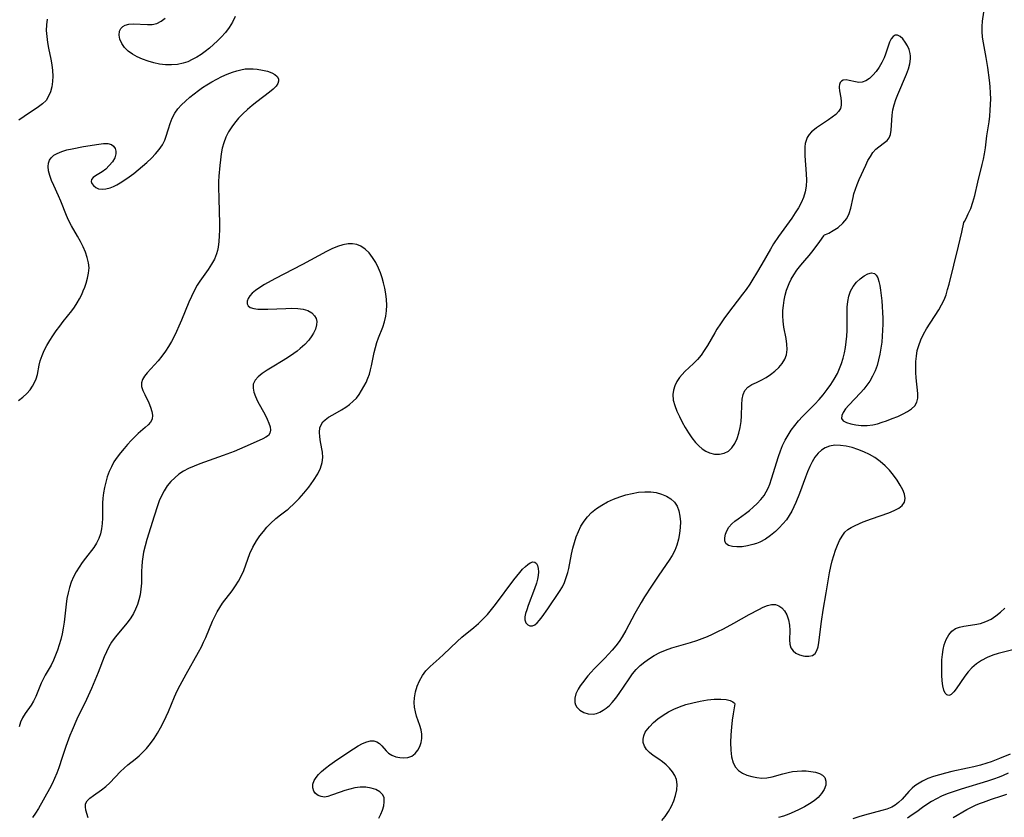
# Model space of a CAD drawing. Extents: x 1589302 to 1597504, y 2797413 to 2805615.
# Drawn here: x 1589650 to 1589944, y 2803353 to 2803591 of the extents above; entities that cross this region are included whole.
import ezdxf

# ---------------------------------------------------------------- set-up
doc = ezdxf.new("R2010")
doc.units = 0

msp = doc.modelspace()

# ---------------------------------------------------------------- linework, layer by layer
at = {"layer": 'WIL_023_Contours', "color": 0}
for points in [[(1589932.09, 2803530.93, 72), (1589932.3, 2803531.27, 72), (1589932.78, 2803532.16, 72), (1589933.42, 2803533.49, 72), (1589934.14, 2803535.15, 72), (1589934.82, 2803537.06, 72), (1589935.33, 2803538.99, 72), (1589936.25, 2803542.93, 72), (1589937.59, 2803548.24, 72), (1589937.95, 2803549.81, 72), (1589938.26, 2803551.39, 72), (1589938.52, 2803553.19, 72), (1589938.99, 2803556.81, 72), (1589939.62, 2803560.94, 72), (1589939.84, 2803562.71, 72), (1589940, 2803564.48, 72), (1589940.1, 2803566.17, 72), (1589940.13, 2803567.87, 72), (1589940.09, 2803569.57, 72), (1589939.96, 2803571.48, 72), (1589939.75, 2803573.39, 72), (1589939.21, 2803577.19, 72), (1589938.72, 2803580.22, 72), (1589937.95, 2803584.59, 72), (1589937.69, 2803586.28, 72), (1589937.55, 2803587.96, 72), (1589937.57, 2803589.47, 72), (1589937.7, 2803590.99, 72), (1589938.34, 2803595.7, 72)], [(1589714.72, 2803592.39, 72), (1589713.88, 2803590.7, 72), (1589712.91, 2803589.09, 72), (1589711.79, 2803587.62, 72), (1589710.55, 2803586.23, 72), (1589709.43, 2803585.1, 72), (1589708.27, 2803584.02, 72), (1589707.05, 2803582.98, 72), (1589705.8, 2803582, 72), (1589704.51, 2803581.08, 72), (1589703.23, 2803580.26, 72), (1589701.91, 2803579.54, 72), (1589700.55, 2803578.93, 72), (1589699.16, 2803578.46, 72), (1589697.45, 2803578.11, 72), (1589695.69, 2803577.97, 72), (1589693.92, 2803578.01, 72), (1589692.15, 2803578.21, 72), (1589690.41, 2803578.57, 72), (1589688.71, 2803579.07, 72), (1589687.06, 2803579.68, 72), (1589685.5, 2803580.39, 72), (1589684.05, 2803581.2, 72), (1589682.75, 2803582.11, 72), (1589681.68, 2803583.14, 72), (1589680.85, 2803584.34, 72), (1589680.31, 2803585.6, 72), (1589680.09, 2803586.85, 72), (1589680.21, 2803588, 72), (1589680.57, 2803588.78, 72), (1589681.14, 2803589.41, 72), (1589681.89, 2803589.87, 72), (1589682.99, 2803590.15, 72), (1589684.26, 2803590.21, 72), (1589688.53, 2803589.98, 72), (1589689.96, 2803590.06, 72), (1589691.33, 2803590.37, 72), (1589692.62, 2803590.99, 72), (1589693.82, 2803591.88, 72)], [(1589658.58, 2803591.57, 72), (1589658.38, 2803589.9, 72), (1589658.36, 2803588.19, 72), (1589658.49, 2803586.44, 72), (1589658.72, 2803584.68, 72), (1589659.03, 2803583, 72), (1589659.71, 2803579.64, 72), (1589660.01, 2803577.97, 72), (1589660.21, 2803576.31, 72), (1589660.27, 2803574.64, 72), (1589660.2, 2803573.01, 72), (1589659.98, 2803571.44, 72), (1589659.6, 2803569.96, 72), (1589659.05, 2803568.59, 72), (1589658.28, 2803567.38, 72), (1589657.26, 2803566.35, 72), (1589656.06, 2803565.43, 72), (1589651.71, 2803562.59, 72), (1589650.2, 2803561.5, 72)], [(1589890.43, 2803527.26, 72), (1589890.87, 2803527.38, 72), (1589891.83, 2803527.81, 72), (1589893.12, 2803528.52, 72), (1589894.58, 2803529.49, 72), (1589896, 2803530.7, 72), (1589897.19, 2803532.15, 72), (1589897.93, 2803533.62, 72), (1589898.42, 2803535.2, 72), (1589899.04, 2803538.38, 72), (1589899.3, 2803539.52, 72), (1589899.75, 2803540.91, 72), (1589900.29, 2803542.32, 72), (1589900.89, 2803543.74, 72), (1589902.82, 2803548.03, 72), (1589903.49, 2803549.4, 72), (1589904.21, 2803550.67, 72), (1589904.98, 2803551.82, 72), (1589905.83, 2803552.8, 72), (1589906.7, 2803553.54, 72), (1589908.44, 2803554.77, 72), (1589909.2, 2803555.41, 72), (1589909.8, 2803556.16, 72), (1589910.23, 2803557.24, 72), (1589910.45, 2803558.5, 72), (1589910.7, 2803562.97, 72), (1589910.92, 2803564.57, 72), (1589911.28, 2803566.1, 72), (1589911.78, 2803567.63, 72), (1589912.37, 2803569.16, 72), (1589914.98, 2803575.25, 72), (1589915.55, 2803576.77, 72), (1589915.97, 2803578.26, 72), (1589916.17, 2803579.73, 72), (1589916.16, 2803580.57, 72), (1589916.05, 2803581.39, 72), (1589915.74, 2803582.58, 72), (1589915.28, 2803583.7, 72), (1589914.64, 2803584.79, 72), (1589913.9, 2803585.71, 72), (1589913.11, 2803586.4, 72), (1589912.33, 2803586.81, 72), (1589911.6, 2803586.84, 72), (1589910.97, 2803586.44, 72), (1589910.42, 2803585.71, 72), (1589909.93, 2803584.73, 72), (1589909.48, 2803583.58, 72), (1589908.71, 2803581.19, 72), (1589908.3, 2803580.03, 72), (1589907.65, 2803578.64, 72), (1589906.86, 2803577.29, 72), (1589905.96, 2803576.03, 72), (1589904.99, 2803574.9, 72), (1589903.95, 2803573.95, 72), (1589902.88, 2803573.22, 72), (1589901.78, 2803572.81, 72), (1589900.77, 2803572.74, 72), (1589899.77, 2803572.88, 72), (1589897.84, 2803573.35, 72), (1589896.96, 2803573.48, 72), (1589896.11, 2803573.39, 72), (1589895.57, 2803573.12, 72), (1589895.19, 2803572.68, 72), (1589895.01, 2803572.16, 72), (1589894.94, 2803571.55, 72), (1589894.94, 2803571.25, 72), (1589895.04, 2803570.28, 72), (1589895.4, 2803568.13, 72), (1589895.52, 2803567.04, 72), (1589895.5, 2803565.97, 72), (1589895.25, 2803564.97, 72), (1589894.68, 2803564.02, 72), (1589893.86, 2803563.15, 72), (1589892.85, 2803562.34, 72), (1589891.73, 2803561.55, 72), (1589889.33, 2803560.01, 72), (1589888.16, 2803559.2, 72), (1589887.53, 2803558.72, 72), (1589886.67, 2803557.98, 72), (1589885.93, 2803557.18, 72), (1589885.36, 2803556.3, 72), (1589885.01, 2803555.43, 72), (1589884.8, 2803554.48, 72), (1589884.69, 2803553.52, 72), (1589884.65, 2803552.51, 72), (1589884.69, 2803550.81, 72), (1589885.08, 2803545.43, 72), (1589885.13, 2803543.62, 72), (1589885.05, 2803541.82, 72), (1589884.77, 2803540.07, 72), (1589884.27, 2803538.44, 72), (1589883.58, 2803536.86, 72), (1589882.74, 2803535.31, 72), (1589881.81, 2803533.78, 72), (1589880.8, 2803532.27, 72), (1589876.81, 2803526.73, 72), (1589875.33, 2803524.56, 72), (1589874.4, 2803523.03, 72), (1589871.86, 2803518.54, 72), (1589870.26, 2803515.8, 72), (1589869.19, 2803514.02, 72), (1589868.2, 2803512.5, 72), (1589867.16, 2803511, 72), (1589866.08, 2803509.52, 72), (1589861.62, 2803503.68, 72), (1589860.52, 2803502.19, 72), (1589859.46, 2803500.69, 72), (1589858.45, 2803499.16, 72), (1589857.76, 2803498.02, 72), (1589855.57, 2803494.22, 72), (1589854.67, 2803492.76, 72), (1589853.7, 2803491.36, 72), (1589852.65, 2803490.07, 72), (1589851.43, 2803488.84, 72), (1589848.89, 2803486.51, 72), (1589848.05, 2803485.64, 72), (1589847.29, 2803484.73, 72), (1589846.49, 2803483.53, 72), (1589845.86, 2803482.26, 72), (1589845.44, 2803480.95, 72), (1589845.26, 2803479.6, 72), (1589845.41, 2803477.98, 72), (1589845.85, 2803476.33, 72), (1589846.49, 2803474.64, 72), (1589847.23, 2803473.02, 72), (1589848.05, 2803471.38, 72), (1589848.95, 2803469.77, 72), (1589849.92, 2803468.19, 72), (1589850.96, 2803466.69, 72), (1589852.08, 2803465.31, 72), (1589853.05, 2803464.31, 72), (1589854.06, 2803463.44, 72), (1589855.13, 2803462.72, 72), (1589856.24, 2803462.19, 72), (1589857.71, 2803461.82, 72), (1589859.18, 2803461.8, 72), (1589860.58, 2803462.1, 72), (1589861.84, 2803462.75, 72), (1589862.88, 2803463.75, 72), (1589863.73, 2803465.03, 72), (1589864.43, 2803466.5, 72), (1589864.97, 2803468.11, 72), (1589865.38, 2803469.81, 72), (1589865.65, 2803471.55, 72), (1589865.76, 2803473.29, 72), (1589865.84, 2803476.67, 72), (1589865.96, 2803478.22, 72), (1589866.24, 2803479.63, 72), (1589866.79, 2803480.83, 72), (1589867.69, 2803481.78, 72), (1589868.86, 2803482.56, 72), (1589870.21, 2803483.25, 72), (1589871.65, 2803483.93, 72), (1589873.11, 2803484.7, 72), (1589874.45, 2803485.56, 72), (1589875.72, 2803486.56, 72), (1589876.87, 2803487.66, 72), (1589877.86, 2803488.85, 72), (1589878.66, 2803490.13, 72), (1589879.18, 2803491.5, 72), (1589879.38, 2803493.02, 72), (1589879.3, 2803494.63, 72), (1589879.06, 2803496.29, 72), (1589878.41, 2803499.76, 72), (1589878.17, 2803501.54, 72), (1589878.09, 2803503.09, 72), (1589878.12, 2803504.66, 72), (1589878.25, 2803506.22, 72), (1589878.48, 2803507.77, 72), (1589878.79, 2803509.29, 72), (1589879.21, 2803510.77, 72), (1589879.56, 2803511.76, 72), (1589879.94, 2803512.72, 72), (1589880.56, 2803514.02, 72), (1589881.34, 2803515.38, 72), (1589882.27, 2803516.74, 72), (1589883.45, 2803518.17, 72), (1589884.7, 2803519.6, 72), (1589885.98, 2803521.12, 72), (1589887.18, 2803522.64, 72), (1589889.17, 2803525.3, 72), (1589890.31, 2803526.97, 72), (1589890.43, 2803527.26, 72)], [(1589650.1, 2803477.82, 72), (1589651.36, 2803478.83, 72), (1589652.52, 2803479.9, 72), (1589653.54, 2803481.04, 72), (1589654.27, 2803482.07, 72), (1589654.87, 2803483.16, 72), (1589655.34, 2803484.29, 72), (1589655.71, 2803485.61, 72), (1589656.24, 2803488.33, 72), (1589656.56, 2803489.7, 72), (1589657.08, 2803491.22, 72), (1589657.74, 2803492.72, 72), (1589658.52, 2803494.22, 72), (1589659.39, 2803495.7, 72), (1589660.33, 2803497.16, 72), (1589661.32, 2803498.6, 72), (1589662.36, 2803500.02, 72), (1589663.42, 2803501.41, 72), (1589665.96, 2803504.56, 72), (1589666.81, 2803505.72, 72), (1589667.59, 2803506.93, 72), (1589668.3, 2803508.17, 72), (1589668.93, 2803509.44, 72), (1589669.38, 2803510.51, 72), (1589669.83, 2803511.67, 72), (1589670.23, 2803512.83, 72), (1589670.68, 2803514.34, 72), (1589670.99, 2803515.86, 72), (1589671.1, 2803517.37, 72), (1589670.96, 2803518.96, 72), (1589670.58, 2803520.55, 72), (1589670.03, 2803522.14, 72), (1589669.35, 2803523.72, 72), (1589668.57, 2803525.29, 72), (1589667.71, 2803526.84, 72), (1589665.85, 2803529.99, 72), (1589665, 2803531.6, 72), (1589664.38, 2803533, 72), (1589662.71, 2803537.27, 72), (1589662.02, 2803538.86, 72), (1589660.59, 2803541.96, 72), (1589659.94, 2803543.46, 72), (1589659.4, 2803544.92, 72), (1589659.04, 2803546.33, 72), (1589658.92, 2803547.67, 72), (1589659.04, 2803548.62, 72), (1589659.35, 2803549.5, 72), (1589659.85, 2803550.27, 72), (1589660.64, 2803550.99, 72), (1589661.62, 2803551.58, 72), (1589662.99, 2803552.14, 72), (1589664.5, 2803552.59, 72), (1589666.12, 2803552.96, 72), (1589669.48, 2803553.58, 72), (1589674, 2803554.35, 72), (1589675.45, 2803554.5, 72), (1589676.73, 2803554.48, 72), (1589677.79, 2803554.19, 72), (1589678.44, 2803553.71, 72), (1589678.89, 2803553.05, 72), (1589679.12, 2803552.26, 72), (1589679.13, 2803551.4, 72), (1589678.77, 2803550.22, 72), (1589678.07, 2803549.04, 72), (1589677.15, 2803547.91, 72), (1589676.07, 2803546.88, 72), (1589674.99, 2803546.07, 72), (1589673.03, 2803544.91, 72), (1589672.29, 2803544.39, 72), (1589671.83, 2803543.82, 72), (1589671.76, 2803543.22, 72), (1589671.97, 2803542.57, 72), (1589672.43, 2803541.95, 72), (1589673.09, 2803541.42, 72), (1589673.94, 2803541.04, 72), (1589674.99, 2803540.88, 72), (1589676.16, 2803540.96, 72), (1589677.39, 2803541.26, 72), (1589678.39, 2803541.66, 72), (1589679.39, 2803542.17, 72), (1589680.41, 2803542.77, 72), (1589681.75, 2803543.64, 72), (1589683.11, 2803544.59, 72), (1589684.45, 2803545.6, 72), (1589685.79, 2803546.65, 72), (1589687.1, 2803547.73, 72), (1589688.36, 2803548.85, 72), (1589689.7, 2803550.12, 72), (1589690.93, 2803551.43, 72), (1589692.05, 2803552.76, 72), (1589692.99, 2803554.12, 72), (1589693.72, 2803555.52, 72), (1589694.04, 2803556.4, 72), (1589694.77, 2803558.87, 72), (1589695.27, 2803560.47, 72), (1589695.9, 2803562.05, 72), (1589696.7, 2803563.56, 72), (1589697.63, 2803564.84, 72), (1589698.72, 2803566.05, 72), (1589699.92, 2803567.19, 72), (1589701.22, 2803568.3, 72), (1589703.76, 2803570.3, 72), (1589704.98, 2803571.18, 72), (1589706.24, 2803572.03, 72), (1589707.71, 2803572.92, 72), (1589709.22, 2803573.73, 72), (1589710.76, 2803574.48, 72), (1589712.31, 2803575.16, 72), (1589713.87, 2803575.77, 72), (1589715.15, 2803576.2, 72), (1589716.42, 2803576.54, 72), (1589717.69, 2803576.76, 72), (1589718.9, 2803576.83, 72), (1589720.09, 2803576.8, 72), (1589721.27, 2803576.69, 72), (1589722.85, 2803576.44, 72), (1589724.32, 2803576.08, 72), (1589725.62, 2803575.62, 72), (1589726.54, 2803575.12, 72), (1589727.22, 2803574.52, 72), (1589727.6, 2803573.84, 72), (1589727.65, 2803573.13, 72), (1589727.41, 2803572.38, 72), (1589726.93, 2803571.62, 72), (1589726.07, 2803570.73, 72), (1589724.99, 2803569.85, 72), (1589721.16, 2803566.99, 72), (1589719.74, 2803565.85, 72), (1589718.34, 2803564.64, 72), (1589716.98, 2803563.37, 72), (1589715.69, 2803562.03, 72), (1589714.51, 2803560.62, 72), (1589713.66, 2803559.47, 72), (1589712.73, 2803557.95, 72), (1589711.93, 2803556.38, 72), (1589711.3, 2803554.74, 72), (1589710.86, 2803553.09, 72), (1589710.55, 2803551.41, 72), (1589710.32, 2803549.69, 72), (1589710.13, 2803547.97, 72), (1589709.85, 2803544.74, 72), (1589709.76, 2803543.14, 72), (1589709.74, 2803541.54, 72), (1589709.84, 2803538.02, 72), (1589709.99, 2803530.6, 72), (1589709.99, 2803528.79, 72), (1589709.95, 2803527.01, 72), (1589709.84, 2803525.26, 72), (1589709.62, 2803523.56, 72), (1589709.42, 2803522.58, 72), (1589709.16, 2803521.63, 72), (1589708.51, 2803520.02, 72), (1589707.67, 2803518.47, 72), (1589706.69, 2803516.97, 72), (1589704.19, 2803513.44, 72), (1589703.39, 2803512.21, 72), (1589702.48, 2803510.59, 72), (1589701.65, 2803508.89, 72), (1589700.88, 2803507.15, 72), (1589698.69, 2803501.81, 72), (1589697.94, 2803500.03, 72), (1589697.24, 2803498.47, 72), (1589696.49, 2803496.94, 72), (1589695.7, 2803495.44, 72), (1589694.86, 2803493.99, 72), (1589693.95, 2803492.59, 72), (1589692.85, 2803491.11, 72), (1589691.7, 2803489.7, 72), (1589688.48, 2803486.11, 72), (1589687.67, 2803485.11, 72), (1589687.07, 2803484.13, 72), (1589686.75, 2803483.13, 72), (1589686.8, 2803482.01, 72), (1589687.17, 2803480.84, 72), (1589687.72, 2803479.63, 72), (1589688.96, 2803477.12, 72), (1589689.49, 2803475.85, 72), (1589689.87, 2803474.6, 72), (1589690.03, 2803473.41, 72), (1589689.89, 2803472.31, 72), (1589689.43, 2803471.4, 72), (1589688.73, 2803470.56, 72), (1589687.84, 2803469.74, 72), (1589685.81, 2803468, 72), (1589684.72, 2803466.98, 72), (1589683.65, 2803465.86, 72), (1589682.59, 2803464.69, 72), (1589681.54, 2803463.47, 72), (1589680.52, 2803462.23, 72), (1589679.48, 2803460.89, 72), (1589678.53, 2803459.49, 72), (1589677.76, 2803458.09, 72), (1589677.11, 2803456.61, 72), (1589676.56, 2803455.08, 72), (1589676.1, 2803453.51, 72), (1589675.72, 2803451.92, 72), (1589675.43, 2803450.31, 72), (1589675.23, 2803448.71, 72), (1589675.13, 2803447.17, 72), (1589675.09, 2803445.66, 72), (1589675.09, 2803442.74, 72), (1589675.05, 2803441.1, 72), (1589674.86, 2803439.59, 72), (1589674.5, 2803438.1, 72), (1589673.99, 2803436.65, 72), (1589673.35, 2803435.28, 72), (1589672.56, 2803434, 72), (1589670.02, 2803430.8, 72), (1589669.06, 2803429.49, 72), (1589668.13, 2803428.12, 72), (1589667.25, 2803426.69, 72), (1589666.46, 2803425.19, 72), (1589665.78, 2803423.64, 72), (1589665.25, 2803422.07, 72), (1589664.83, 2803420.45, 72), (1589664.51, 2803418.79, 72), (1589664.25, 2803417.11, 72), (1589663.64, 2803411.66, 72), (1589663.37, 2803409.86, 72), (1589663.05, 2803408.19, 72), (1589662.66, 2803406.55, 72), (1589662.2, 2803404.93, 72), (1589661.69, 2803403.35, 72), (1589661.11, 2803401.8, 72), (1589660.47, 2803400.31, 72), (1589659.76, 2803398.88, 72), (1589658.06, 2803395.92, 72), (1589657.44, 2803394.7, 72), (1589656.87, 2803393.45, 72), (1589655.2, 2803389.51, 72), (1589654.56, 2803388.15, 72), (1589653.85, 2803386.9, 72), (1589652.02, 2803384.4, 72), (1589651.27, 2803383.15, 72), (1589650.66, 2803381.82, 72), (1589650.22, 2803380.43, 72)], [(1589757.52, 2803353.23, 72), (1589758.17, 2803354.41, 72), (1589758.69, 2803355.64, 72), (1589759.03, 2803356.9, 72), (1589759.19, 2803358.11, 72), (1589759.11, 2803359.24, 72), (1589758.73, 2803360.22, 72), (1589757.88, 2803361.1, 72), (1589756.69, 2803361.76, 72), (1589755.25, 2803362.2, 72), (1589753.65, 2803362.43, 72), (1589751.95, 2803362.43, 72), (1589750.44, 2803362.24, 72), (1589748.93, 2803361.91, 72), (1589747.44, 2803361.48, 72), (1589746, 2803361, 72), (1589743.45, 2803360.04, 72), (1589742.35, 2803359.68, 72), (1589741.31, 2803359.52, 72), (1589740.32, 2803359.63, 72), (1589739.42, 2803359.98, 72), (1589738.68, 2803360.55, 72), (1589738.15, 2803361.3, 72), (1589737.86, 2803362.27, 72), (1589737.9, 2803363.35, 72), (1589738.25, 2803364.44, 72), (1589738.82, 2803365.35, 72), (1589739.58, 2803366.22, 72), (1589740.49, 2803367.09, 72), (1589741.69, 2803368.1, 72), (1589742.99, 2803369.1, 72), (1589744.35, 2803370.1, 72), (1589748.6, 2803373.04, 72), (1589750.01, 2803373.95, 72), (1589751.4, 2803374.79, 72), (1589752.73, 2803375.49, 72), (1589754, 2803376.02, 72), (1589755.09, 2803376.3, 72), (1589756.1, 2803376.31, 72), (1589756.99, 2803376.02, 72), (1589757.78, 2803375.48, 72), (1589758.44, 2803374.8, 72), (1589759.71, 2803373.29, 72), (1589760.45, 2803372.6, 72), (1589761.45, 2803371.98, 72), (1589762.59, 2803371.54, 72), (1589763.81, 2803371.28, 72), (1589765.05, 2803371.2, 72), (1589766.25, 2803371.35, 72), (1589767.36, 2803371.75, 72), (1589768.39, 2803372.53, 72), (1589769.16, 2803373.46, 72), (1589769.77, 2803374.55, 72), (1589770.2, 2803375.75, 72), (1589770.44, 2803377.01, 72), (1589770.44, 2803378.3, 72), (1589770.18, 2803379.59, 72), (1589769.75, 2803380.9, 72), (1589769.26, 2803382.23, 72), (1589768.79, 2803383.62, 72), (1589768.46, 2803384.94, 72), (1589768.24, 2803386.31, 72), (1589768.15, 2803387.71, 72), (1589768.2, 2803389.11, 72), (1589768.48, 2803390.86, 72), (1589768.99, 2803392.57, 72), (1589769.69, 2803394.22, 72), (1589770.57, 2803395.78, 72), (1589771.63, 2803397.22, 72), (1589772.84, 2803398.47, 72), (1589775.53, 2803400.84, 72), (1589776.88, 2803402.08, 72), (1589780.95, 2803405.96, 72), (1589782.37, 2803407.21, 72), (1589785.93, 2803410.1, 72), (1589787.31, 2803411.32, 72), (1589788.64, 2803412.6, 72), (1589789.94, 2803414, 72), (1589791.17, 2803415.47, 72), (1589792.37, 2803416.98, 72), (1589797.88, 2803424.32, 72), (1589799.62, 2803426.5, 72), (1589800.47, 2803427.47, 72), (1589801.29, 2803428.31, 72), (1589802.05, 2803428.95, 72), (1589802.76, 2803429.42, 72), (1589803.48, 2803429.67, 72), (1589804.1, 2803429.61, 72), (1589804.58, 2803429.23, 72), (1589804.91, 2803428.57, 72), (1589805.11, 2803427.7, 72), (1589805.16, 2803426.68, 72), (1589805.07, 2803425.64, 72), (1589804.86, 2803424.53, 72), (1589804.57, 2803423.38, 72), (1589804.02, 2803421.68, 72), (1589802.1, 2803416.62, 72), (1589801.68, 2803415.42, 72), (1589801.35, 2803414.3, 72), (1589801.16, 2803413.28, 72), (1589801.17, 2803412.38, 72), (1589801.45, 2803411.54, 72), (1589801.97, 2803410.94, 72), (1589802.64, 2803410.61, 72), (1589803.39, 2803410.61, 72), (1589804.07, 2803410.93, 72), (1589804.77, 2803411.49, 72), (1589805.48, 2803412.25, 72), (1589806.3, 2803413.26, 72), (1589807.98, 2803415.64, 72), (1589811.49, 2803420.82, 72), (1589812.33, 2803422.2, 72), (1589812.98, 2803423.55, 72), (1589813.5, 2803424.99, 72), (1589813.93, 2803426.49, 72), (1589814.22, 2803427.74, 72), (1589815.08, 2803432.02, 72), (1589815.49, 2803433.75, 72), (1589815.95, 2803435.47, 72), (1589816.48, 2803437.15, 72), (1589817.11, 2803438.78, 72), (1589817.87, 2803440.33, 72), (1589818.78, 2803441.79, 72), (1589819.85, 2803443.14, 72), (1589821.05, 2803444.37, 72), (1589822.52, 2803445.57, 72), (1589824.13, 2803446.63, 72), (1589825.83, 2803447.56, 72), (1589827.62, 2803448.38, 72), (1589829.43, 2803449.06, 72), (1589831.28, 2803449.64, 72), (1589833.15, 2803450.11, 72), (1589835.03, 2803450.44, 72), (1589836.88, 2803450.62, 72), (1589838.69, 2803450.61, 72), (1589840.35, 2803450.36, 72), (1589841.92, 2803449.92, 72), (1589843.38, 2803449.29, 72), (1589844.68, 2803448.47, 72), (1589845.77, 2803447.46, 72), (1589846.53, 2803446.32, 72), (1589847.09, 2803444.88, 72), (1589847.4, 2803443.3, 72), (1589847.52, 2803441.63, 72), (1589847.48, 2803439.91, 72), (1589847.29, 2803438.16, 72), (1589846.97, 2803436.42, 72), (1589846.49, 2803434.71, 72), (1589845.83, 2803433.06, 72), (1589845.06, 2803431.61, 72), (1589844.17, 2803430.2, 72), (1589841.07, 2803425.67, 72), (1589838.94, 2803422.47, 72), (1589836.85, 2803419.21, 72), (1589835.84, 2803417.57, 72), (1589833.91, 2803414.26, 72), (1589833.01, 2803412.58, 72), (1589831.25, 2803409.16, 72), (1589830.18, 2803407.32, 72), (1589829.25, 2803405.96, 72), (1589828.25, 2803404.66, 72), (1589827.19, 2803403.39, 72), (1589826.08, 2803402.15, 72), (1589824.94, 2803400.94, 72), (1589821.82, 2803397.81, 72), (1589820.88, 2803396.82, 72), (1589819.93, 2803395.72, 72), (1589818.29, 2803393.63, 72), (1589817.61, 2803392.66, 72), (1589817.02, 2803391.69, 72), (1589816.38, 2803390.33, 72), (1589816.03, 2803389.01, 72), (1589816.02, 2803387.76, 72), (1589816.25, 2803387, 72), (1589816.65, 2803386.3, 72), (1589817.56, 2803385.4, 72), (1589818.73, 2803384.73, 72), (1589820.05, 2803384.34, 72), (1589821.47, 2803384.29, 72), (1589822.47, 2803384.49, 72), (1589823.48, 2803384.88, 72), (1589824.47, 2803385.41, 72), (1589825.42, 2803386.07, 72), (1589826.34, 2803386.85, 72), (1589827.21, 2803387.72, 72), (1589828.29, 2803389, 72), (1589829.29, 2803390.4, 72), (1589832.2, 2803394.8, 72), (1589833.24, 2803396.23, 72), (1589834.36, 2803397.56, 72), (1589835.57, 2803398.76, 72), (1589836.89, 2803399.86, 72), (1589838.28, 2803400.86, 72), (1589839.73, 2803401.77, 72), (1589841.35, 2803402.63, 72), (1589843.11, 2803403.37, 72), (1589844.94, 2803403.99, 72), (1589850.58, 2803405.63, 72), (1589852.46, 2803406.23, 72), (1589854.04, 2803406.81, 72), (1589855.6, 2803407.45, 72), (1589857.15, 2803408.14, 72), (1589858.75, 2803408.91, 72), (1589860.35, 2803409.73, 72), (1589863.49, 2803411.42, 72), (1589868.05, 2803413.98, 72), (1589870.9, 2803415.51, 72), (1589872.24, 2803416.15, 72), (1589873.52, 2803416.64, 72), (1589874.74, 2803416.93, 72), (1589875.89, 2803416.93, 72), (1589876.91, 2803416.6, 72), (1589877.82, 2803415.98, 72), (1589878.58, 2803415.12, 72), (1589879.27, 2803413.84, 72), (1589879.74, 2803412.37, 72), (1589880.04, 2803410.79, 72), (1589880.16, 2803409.19, 72), (1589880.13, 2803406.4, 72), (1589880.21, 2803405.15, 72), (1589880.52, 2803404.05, 72), (1589881.13, 2803403.18, 72), (1589881.99, 2803402.48, 72), (1589883.02, 2803401.97, 72), (1589884.13, 2803401.64, 72), (1589884.67, 2803401.55, 72), (1589885.85, 2803401.53, 72), (1589886.92, 2803401.79, 72), (1589887.76, 2803402.36, 72), (1589888.28, 2803403.22, 72), (1589888.61, 2803404.34, 72), (1589888.84, 2803405.66, 72), (1589889.62, 2803411.89, 72), (1589890.12, 2803415.29, 72), (1589891.06, 2803420.49, 72), (1589891.98, 2803426.4, 72), (1589892.37, 2803428.31, 72), (1589892.8, 2803429.98, 72), (1589893.3, 2803431.59, 72), (1589893.85, 2803433.15, 72), (1589894.43, 2803434.63, 72), (1589895.05, 2803436.02, 72), (1589895.76, 2803437.37, 72), (1589896.62, 2803438.53, 72), (1589897.49, 2803439.31, 72), (1589898.51, 2803439.97, 72), (1589899.64, 2803440.56, 72), (1589902.05, 2803441.59, 72), (1589904.54, 2803442.53, 72), (1589909.75, 2803444.34, 72), (1589911.31, 2803444.99, 72), (1589912.66, 2803445.7, 72), (1589913.74, 2803446.52, 72), (1589914.41, 2803447.49, 72), (1589914.58, 2803448.6, 72), (1589914.37, 2803449.85, 72), (1589913.87, 2803451.19, 72), (1589913.14, 2803452.59, 72), (1589912.2, 2803454.07, 72), (1589911.12, 2803455.55, 72), (1589909.91, 2803457, 72), (1589908.58, 2803458.38, 72), (1589907.14, 2803459.65, 72), (1589905.59, 2803460.79, 72), (1589903.96, 2803461.75, 72), (1589902.25, 2803462.56, 72), (1589900.5, 2803463.24, 72), (1589898.74, 2803463.79, 72), (1589896.98, 2803464.2, 72), (1589895.25, 2803464.44, 72), (1589893.58, 2803464.46, 72), (1589892.01, 2803464.21, 72), (1589890.76, 2803463.73, 72), (1589889.62, 2803463.02, 72), (1589888.6, 2803462.1, 72), (1589887.67, 2803460.92, 72), (1589886.86, 2803459.58, 72), (1589886.15, 2803458.11, 72), (1589885.5, 2803456.56, 72), (1589884.89, 2803454.96, 72), (1589883.08, 2803450.04, 72), (1589881.96, 2803447.38, 72), (1589880.73, 2803444.77, 72), (1589880.03, 2803443.51, 72), (1589879.14, 2803442.21, 72), (1589878.14, 2803440.99, 72), (1589877.05, 2803439.84, 72), (1589875.89, 2803438.76, 72), (1589874.42, 2803437.56, 72), (1589872.88, 2803436.49, 72), (1589871.26, 2803435.61, 72), (1589870.23, 2803435.18, 72), (1589869.19, 2803434.83, 72), (1589867.53, 2803434.44, 72), (1589865.92, 2803434.22, 72), (1589864.39, 2803434.17, 72), (1589863.03, 2803434.29, 72), (1589861.91, 2803434.62, 72), (1589861.12, 2803435.2, 72), (1589860.79, 2803435.96, 72), (1589860.75, 2803436.88, 72), (1589860.97, 2803437.91, 72), (1589861.4, 2803438.98, 72), (1589862.03, 2803440.03, 72), (1589862.85, 2803441.02, 72), (1589863.75, 2803441.82, 72), (1589864.76, 2803442.57, 72), (1589866.93, 2803444.07, 72), (1589868.12, 2803445.01, 72), (1589869.28, 2803446.01, 72), (1589870.45, 2803447.1, 72), (1589871.55, 2803448.25, 72), (1589872.51, 2803449.51, 72), (1589873.15, 2803450.57, 72), (1589873.69, 2803451.7, 72), (1589874.17, 2803452.88, 72), (1589874.74, 2803454.47, 72), (1589876.78, 2803461.12, 72), (1589877.36, 2803462.77, 72), (1589878.02, 2803464.38, 72), (1589878.79, 2803465.97, 72), (1589879.67, 2803467.5, 72), (1589880.63, 2803468.99, 72), (1589881.67, 2803470.41, 72), (1589882.8, 2803471.78, 72), (1589883.96, 2803473.04, 72), (1589887.6, 2803476.7, 72), (1589888.9, 2803478.1, 72), (1589890.14, 2803479.56, 72), (1589891.32, 2803481.07, 72), (1589892.43, 2803482.62, 72), (1589893.45, 2803484.22, 72), (1589894.36, 2803485.89, 72), (1589895.03, 2803487.37, 72), (1589895.6, 2803488.9, 72), (1589896.09, 2803490.46, 72), (1589896.48, 2803492.05, 72), (1589896.78, 2803493.69, 72), (1589897.01, 2803495.35, 72), (1589897.16, 2803497.01, 72), (1589897.25, 2803498.69, 72), (1589897.29, 2803500.35, 72), (1589897.28, 2803503.94, 72), (1589897.33, 2803505.68, 72), (1589897.49, 2803507.36, 72), (1589897.79, 2803508.96, 72), (1589898.28, 2803510.44, 72), (1589899.06, 2803511.86, 72), (1589900.05, 2803513.1, 72), (1589901.16, 2803514.15, 72), (1589902.33, 2803515.01, 72), (1589903.47, 2803515.6, 72), (1589904.52, 2803515.88, 72), (1589905.41, 2803515.72, 72), (1589905.97, 2803515.21, 72), (1589906.4, 2803514.4, 72), (1589906.74, 2803513.37, 72), (1589907.01, 2803512.15, 72), (1589907.25, 2803510.71, 72), (1589907.46, 2803509.17, 72), (1589907.64, 2803507.54, 72), (1589907.77, 2803505.85, 72), (1589907.86, 2803504.13, 72), (1589907.91, 2803502.38, 72), (1589907.9, 2803500.61, 72), (1589907.85, 2803498.84, 72), (1589907.75, 2803497.07, 72), (1589907.59, 2803495.26, 72), (1589907.36, 2803493.46, 72), (1589907.06, 2803491.69, 72), (1589906.68, 2803489.95, 72), (1589906.19, 2803488.28, 72), (1589905.6, 2803486.66, 72), (1589904.89, 2803485.1, 72), (1589904.05, 2803483.63, 72), (1589903.18, 2803482.4, 72), (1589902.22, 2803481.23, 72), (1589901.22, 2803480.11, 72), (1589897.78, 2803476.44, 72), (1589896.84, 2803475.33, 72), (1589896.1, 2803474.28, 72), (1589895.66, 2803473.34, 72), (1589895.62, 2803472.51, 72), (1589896.12, 2803471.8, 72), (1589897.07, 2803471.25, 72), (1589898.34, 2803470.83, 72), (1589899.85, 2803470.54, 72), (1589901.49, 2803470.39, 72), (1589903.23, 2803470.4, 72), (1589904.99, 2803470.61, 72), (1589906.34, 2803470.92, 72), (1589907.69, 2803471.34, 72), (1589909.03, 2803471.81, 72), (1589910.73, 2803472.44, 72), (1589912.38, 2803473.1, 72), (1589913.96, 2803473.82, 72), (1589915.31, 2803474.56, 72), (1589916.49, 2803475.38, 72), (1589917.43, 2803476.29, 72), (1589918.08, 2803477.33, 72), (1589918.36, 2803478.55, 72), (1589918.36, 2803479.93, 72), (1589917.88, 2803484.55, 72), (1589917.76, 2803486.2, 72), (1589917.73, 2803487.83, 72), (1589917.78, 2803489.46, 72), (1589917.93, 2803491.1, 72), (1589918.21, 2803492.71, 72), (1589918.62, 2803494.29, 72), (1589919.27, 2803495.97, 72), (1589920.07, 2803497.59, 72), (1589920.98, 2803499.18, 72), (1589924.63, 2803504.91, 72), (1589925.46, 2803506.37, 72), (1589926.2, 2803507.87, 72), (1589926.78, 2803509.37, 72), (1589927.27, 2803510.92, 72), (1589927.71, 2803512.53, 72), (1589930.51, 2803523.93, 72), (1589931.47, 2803528.08, 72), (1589932.09, 2803530.93, 72)], [(1589730.49, 2803445.37, 72), (1589732.47, 2803447.3, 72), (1589733.75, 2803448.64, 72), (1589735.18, 2803450.22, 72), (1589736.63, 2803451.99, 72), (1589738.08, 2803453.95, 72), (1589739.32, 2803455.97, 72), (1589740.14, 2803457.69, 72), (1589740.66, 2803459.33, 72), (1589740.83, 2803460.8, 72), (1589740.71, 2803462.39, 72), (1589740.16, 2803465.47, 72), (1589739.94, 2803466.95, 72), (1589739.86, 2803468.35, 72), (1589739.98, 2803469.65, 72), (1589740.41, 2803470.79, 72), (1589740.89, 2803471.46, 72), (1589741.52, 2803472.06, 72), (1589742.59, 2803472.84, 72), (1589743.81, 2803473.57, 72), (1589746.44, 2803475.05, 72), (1589747.67, 2803475.81, 72), (1589748.86, 2803476.64, 72), (1589749.95, 2803477.59, 72), (1589750.86, 2803478.58, 72), (1589751.68, 2803479.66, 72), (1589752.43, 2803480.81, 72), (1589753.12, 2803481.99, 72), (1589753.75, 2803483.22, 72), (1589754.3, 2803484.49, 72), (1589754.73, 2803485.7, 72), (1589755.09, 2803486.94, 72), (1589755.39, 2803488.21, 72), (1589756.17, 2803492.18, 72), (1589756.55, 2803493.64, 72), (1589757, 2803495.1, 72), (1589757.51, 2803496.53, 72), (1589758.73, 2803499.68, 72), (1589759.26, 2803501.3, 72), (1589759.66, 2803502.96, 72), (1589759.87, 2803504.6, 72), (1589759.91, 2803506.27, 72), (1589759.83, 2803507.96, 72), (1589759.63, 2803509.66, 72), (1589759.33, 2803511.36, 72), (1589758.98, 2803512.9, 72), (1589758.54, 2803514.41, 72), (1589758.03, 2803515.89, 72), (1589757.45, 2803517.32, 72), (1589756.63, 2803518.97, 72), (1589755.7, 2803520.49, 72), (1589754.66, 2803521.86, 72), (1589753.5, 2803523.02, 72), (1589752.2, 2803523.9, 72), (1589751, 2803524.36, 72), (1589749.72, 2803524.59, 72), (1589748.39, 2803524.58, 72), (1589746.81, 2803524.29, 72), (1589745.21, 2803523.77, 72), (1589743.58, 2803523.08, 72), (1589741.94, 2803522.28, 72), (1589734.82, 2803518.46, 72), (1589726.56, 2803514.14, 72), (1589723.48, 2803512.42, 72), (1589722.07, 2803511.55, 72), (1589720.8, 2803510.67, 72), (1589719.81, 2803509.86, 72), (1589719.03, 2803509.03, 72), (1589718.53, 2803508.22, 72), (1589718.26, 2803507.43, 72), (1589718.25, 2803506.7, 72), (1589718.53, 2803506.09, 72), (1589719.22, 2803505.6, 72), (1589720.23, 2803505.3, 72), (1589721.49, 2803505.13, 72), (1589722.92, 2803505.07, 72), (1589724.47, 2803505.08, 72), (1589729.79, 2803505.32, 72), (1589731.61, 2803505.36, 72), (1589733.36, 2803505.31, 72), (1589734.98, 2803505.1, 72), (1589736.41, 2803504.68, 72), (1589737.56, 2803504.01, 72), (1589738.41, 2803503.11, 72), (1589738.82, 2803502.28, 72), (1589739.02, 2803501.37, 72), (1589739, 2803500.42, 72), (1589738.65, 2803499.15, 72), (1589738.05, 2803497.89, 72), (1589737.59, 2803497.09, 72), (1589736.63, 2803495.82, 72), (1589735.46, 2803494.56, 72), (1589734.14, 2803493.34, 72), (1589733.19, 2803492.56, 72), (1589732.2, 2803491.81, 72), (1589730.63, 2803490.74, 72), (1589728.99, 2803489.73, 72), (1589725.74, 2803487.83, 72), (1589724.2, 2803486.89, 72), (1589722.8, 2803485.93, 72), (1589721.59, 2803484.92, 72), (1589720.66, 2803483.86, 72), (1589720.12, 2803482.7, 72), (1589720.04, 2803481.54, 72), (1589720.28, 2803480.29, 72), (1589720.76, 2803478.98, 72), (1589721.4, 2803477.64, 72), (1589723.64, 2803473.54, 72), (1589724.26, 2803472.29, 72), (1589724.77, 2803471.1, 72), (1589725.11, 2803469.97, 72), (1589725.24, 2803468.96, 72), (1589725.07, 2803468.08, 72), (1589724.6, 2803467.42, 72), (1589723.87, 2803466.86, 72), (1589722.95, 2803466.36, 72), (1589721.89, 2803465.87, 72), (1589717.61, 2803463.99, 72), (1589714.45, 2803462.66, 72), (1589711.15, 2803461.38, 72), (1589704.13, 2803458.96, 72), (1589702.42, 2803458.29, 72), (1589700.78, 2803457.53, 72), (1589699.32, 2803456.73, 72), (1589697.94, 2803455.82, 72), (1589696.66, 2803454.81, 72), (1589695.48, 2803453.65, 72), (1589694.43, 2803452.34, 72), (1589693.51, 2803450.93, 72), (1589692.71, 2803449.42, 72), (1589692.07, 2803447.94, 72), (1589691.5, 2803446.42, 72), (1589690.49, 2803443.29, 72), (1589688.35, 2803436.37, 72), (1589687.82, 2803434.5, 72), (1589687.37, 2803432.62, 72), (1589687.12, 2803431.19, 72), (1589686.94, 2803429.76, 72), (1589686.82, 2803428.34, 72), (1589686.77, 2803426.92, 72), (1589686.78, 2803425.05, 72), (1589686.73, 2803423.29, 72), (1589686.6, 2803421.54, 72), (1589686.34, 2803419.81, 72), (1589685.99, 2803418.37, 72), (1589685.54, 2803416.96, 72), (1589684.98, 2803415.58, 72), (1589684.32, 2803414.26, 72), (1589683.56, 2803412.99, 72), (1589682.46, 2803411.5, 72), (1589678.87, 2803407.24, 72), (1589677.79, 2803405.73, 72), (1589676.99, 2803404.34, 72), (1589676.29, 2803402.89, 72), (1589675.65, 2803401.39, 72), (1589673.81, 2803396.7, 72), (1589671.81, 2803391.9, 72), (1589670.34, 2803388.62, 72), (1589667.48, 2803382.71, 72), (1589666.06, 2803379.48, 72), (1589665.4, 2803377.85, 72), (1589664.16, 2803374.56, 72), (1589663.05, 2803371.29, 72), (1589662.08, 2803368.21, 72), (1589661.49, 2803366.61, 72), (1589660.83, 2803365.02, 72), (1589660.1, 2803363.46, 72), (1589659.33, 2803361.93, 72), (1589656.05, 2803356.06, 72), (1589655.18, 2803354.7, 72), (1589654.2, 2803353.43, 72)], [(1589670.83, 2803353.34, 72), (1589670.19, 2803355.56, 72), (1589670.01, 2803356.55, 72), (1589670.09, 2803357.46, 72), (1589670.57, 2803358.34, 72), (1589671.38, 2803359.17, 72), (1589672.43, 2803359.97, 72), (1589674.87, 2803361.66, 72), (1589676.13, 2803362.64, 72), (1589677.29, 2803363.71, 72), (1589680.52, 2803367.09, 72), (1589681.59, 2803368.15, 72), (1589682.71, 2803369.14, 72), (1589684.87, 2803370.8, 72), (1589686.04, 2803371.79, 72), (1589687.18, 2803372.87, 72), (1589688.27, 2803374.04, 72), (1589689.41, 2803375.46, 72), (1589690.49, 2803376.96, 72), (1589691.5, 2803378.53, 72), (1589692.45, 2803380.15, 72), (1589693.34, 2803381.82, 72), (1589694.16, 2803383.53, 72), (1589694.8, 2803385, 72), (1589696.63, 2803389.46, 72), (1589697.42, 2803391.16, 72), (1589698.25, 2803392.85, 72), (1589700.04, 2803396.17, 72), (1589703.78, 2803402.71, 72), (1589704.65, 2803404.37, 72), (1589705.3, 2803405.74, 72), (1589705.91, 2803407.13, 72), (1589707.95, 2803411.97, 72), (1589708.62, 2803413.39, 72), (1589709.34, 2803414.78, 72), (1589710.11, 2803416.11, 72), (1589710.96, 2803417.39, 72), (1589713.78, 2803421.08, 72), (1589714.77, 2803422.5, 72), (1589715.7, 2803423.96, 72), (1589716.53, 2803425.47, 72), (1589717.25, 2803427.1, 72), (1589717.89, 2803428.76, 72), (1589719.1, 2803432.18, 72), (1589719.95, 2803434.06, 72), (1589721.05, 2803435.98, 72), (1589722.1, 2803437.48, 72), (1589723.12, 2803438.77, 72), (1589724.19, 2803440.01, 72), (1589725.29, 2803441.16, 72), (1589726.82, 2803442.6, 72), (1589728.22, 2803443.77, 72), (1589729.38, 2803444.65, 72), (1589730.17, 2803445.2, 72), (1589730.49, 2803445.37, 72)], [(1589948.74, 2803403.97, 72), (1589943.91, 2803402.78, 72), (1589942.32, 2803402.35, 72), (1589940.76, 2803401.85, 72), (1589939.04, 2803401.13, 72), (1589937.41, 2803400.26, 72), (1589935.89, 2803399.25, 72), (1589934.52, 2803398.1, 72), (1589933.39, 2803396.88, 72), (1589932.39, 2803395.59, 72), (1589929.84, 2803391.84, 72), (1589929.08, 2803390.86, 72), (1589928.36, 2803390.16, 72), (1589927.96, 2803389.92, 72), (1589927.57, 2803389.83, 72), (1589927.03, 2803389.99, 72), (1589926.56, 2803390.47, 72), (1589926.13, 2803391.44, 72), (1589925.84, 2803392.73, 72), (1589925.65, 2803394.23, 72), (1589925.55, 2803395.88, 72), (1589925.5, 2803397.39, 72), (1589925.5, 2803398.94, 72), (1589925.56, 2803400.49, 72), (1589925.69, 2803402.04, 72), (1589925.91, 2803403.53, 72), (1589926.24, 2803404.96, 72), (1589926.82, 2803406.51, 72), (1589927.57, 2803407.87, 72), (1589928.48, 2803409, 72), (1589929.58, 2803409.81, 72), (1589930.78, 2803410.25, 72), (1589932.12, 2803410.5, 72), (1589935.35, 2803410.97, 72), (1589937.03, 2803411.32, 72), (1589938.69, 2803411.86, 72), (1589940.2, 2803412.61, 72), (1589941.64, 2803413.57, 72), (1589943.03, 2803414.67, 72), (1589944.37, 2803415.89, 72)], [(1589842.01, 2803352.55, 72), (1589842.95, 2803353.68, 72), (1589843.97, 2803355.18, 72), (1589844.83, 2803356.76, 72), (1589845.54, 2803358.38, 72), (1589846.09, 2803360.02, 72), (1589846.44, 2803361.64, 72), (1589846.55, 2803363.22, 72), (1589846.34, 2803364.73, 72), (1589845.85, 2803365.94, 72), (1589845.14, 2803367.07, 72), (1589844.25, 2803368.12, 72), (1589843.25, 2803369.1, 72), (1589842.17, 2803370, 72), (1589841.07, 2803370.8, 72), (1589839.36, 2803371.96, 72), (1589838.33, 2803372.8, 72), (1589837.45, 2803373.73, 72), (1589836.79, 2803374.74, 72), (1589836.42, 2803375.81, 72), (1589836.39, 2803376.8, 72), (1589836.62, 2803377.82, 72), (1589837.07, 2803378.83, 72), (1589837.31, 2803379.25, 72), (1589838.27, 2803380.51, 72), (1589839.46, 2803381.72, 72), (1589840.84, 2803382.87, 72), (1589842.36, 2803383.95, 72), (1589844, 2803384.93, 72), (1589845.55, 2803385.72, 72), (1589847.22, 2803386.43, 72), (1589849.14, 2803387.08, 72), (1589851.24, 2803387.65, 72), (1589853.41, 2803388.12, 72), (1589855.57, 2803388.48, 72), (1589857.63, 2803388.7, 72), (1589859.56, 2803388.76, 72), (1589861.22, 2803388.6, 72), (1589862.35, 2803388.29, 72), (1589863.19, 2803387.92, 72), (1589863.69, 2803387.57, 72), (1589863.82, 2803387.31, 72)], [(1589863.82, 2803387.31, 72), (1589863.27, 2803384.32, 72), (1589863, 2803382.45, 72), (1589862.76, 2803380.32, 72), (1589862.58, 2803378.05, 72), (1589862.49, 2803375.75, 72), (1589862.55, 2803373.52, 72), (1589862.78, 2803371.48, 72), (1589863.23, 2803369.74, 72), (1589863.94, 2803368.43, 72), (1589864.9, 2803367.46, 72), (1589866.07, 2803366.68, 72), (1589867.39, 2803366.07, 72), (1589868.81, 2803365.6, 72), (1589870.29, 2803365.3, 72), (1589871.8, 2803365.16, 72), (1589873.33, 2803365.23, 72), (1589874.9, 2803365.52, 72), (1589878.05, 2803366.42, 72), (1589879.65, 2803366.84, 72), (1589881.01, 2803367.09, 72), (1589882.37, 2803367.24, 72), (1589883.72, 2803367.31, 72), (1589885.05, 2803367.29, 72), (1589886.49, 2803367.16, 72), (1589887.82, 2803366.91, 72), (1589889, 2803366.53, 72), (1589889.96, 2803366.01, 72), (1589890.63, 2803365.32, 72), (1589890.97, 2803364.28, 72), (1589890.88, 2803363.07, 72), (1589890.44, 2803361.79, 72), (1589889.66, 2803360.53, 72), (1589888.64, 2803359.43, 72), (1589887.41, 2803358.42, 72), (1589886.04, 2803357.48, 72), (1589884.56, 2803356.61, 72), (1589883.01, 2803355.8, 72), (1589881.44, 2803355.06, 72), (1589879.86, 2803354.4, 72), (1589878.3, 2803353.83, 72), (1589876.78, 2803353.37, 72)], [(1589945.88, 2803372.27, 70), (1589942.73, 2803370.99, 70), (1589940.21, 2803370.07, 70), (1589938.93, 2803369.64, 70), (1589937.03, 2803369.07, 70), (1589935.12, 2803368.55, 70), (1589933.2, 2803368.09, 70), (1589928.53, 2803367.1, 70), (1589926.67, 2803366.67, 70), (1589924.85, 2803366.18, 70), (1589923.07, 2803365.63, 70), (1589921.35, 2803365, 70), (1589919.73, 2803364.26, 70), (1589918.23, 2803363.4, 70), (1589917.44, 2803362.83, 70), (1589916.7, 2803362.21, 70), (1589915.64, 2803361.13, 70), (1589913.68, 2803358.86, 70), (1589912.61, 2803357.84, 70), (1589911.64, 2803357.12, 70), (1589910.57, 2803356.52, 70), (1589909.16, 2803355.94, 70), (1589907.66, 2803355.47, 70), (1589902.49, 2803354.09, 70), (1589900.73, 2803353.59, 70), (1589898.97, 2803353.02, 70)], [(1589945.36, 2803366.62, 68), (1589943.85, 2803365.93, 68), (1589942.68, 2803365.47, 68), (1589940.93, 2803364.84, 68), (1589939.14, 2803364.26, 68), (1589931.25, 2803361.86, 68), (1589928.94, 2803361.12, 68), (1589927.15, 2803360.48, 68), (1589925.41, 2803359.75, 68), (1589923.92, 2803359.01, 68), (1589922.49, 2803358.2, 68), (1589921.1, 2803357.33, 68), (1589919.77, 2803356.41, 68), (1589918.06, 2803355.13, 68), (1589916.68, 2803354.17, 68), (1589915.24, 2803353.25, 68)], [(1589928.9, 2803353.41, 66), (1589932.99, 2803355.77, 66), (1589934.37, 2803356.49, 66), (1589935.56, 2803357.05, 66), (1589936.76, 2803357.55, 66), (1589937.98, 2803358.02, 66), (1589940.32, 2803358.84, 66), (1589943.44, 2803359.86, 66), (1589944.97, 2803360.4, 66)]]:
    msp.add_polyline3d(points, dxfattribs=at)

doc.saveas('drawing.dxf')
